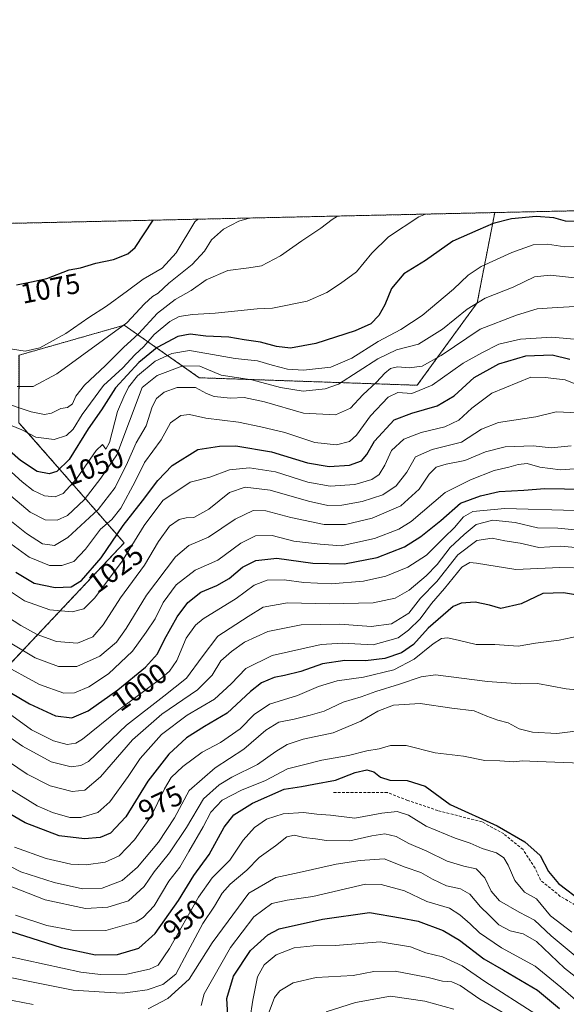
# Model space of a CAD drawing. Units: metres. Extents: x 651489 to 654945, y 4743980 to 4746369.
# Drawn here: x 651670 to 651863, y 4746021 to 4746369 of the extents above; entities that cross this region are included whole.
import ezdxf
from ezdxf.enums import TextEntityAlignment as Align

# ---------------------------------------------------------------- set-up
doc = ezdxf.new("R2010")
doc.units = ezdxf.units.M
doc.header["$MEASUREMENT"] = 0
doc.linetypes.add('TRAZOS', pattern=[0.75, 0.5, -0.25])
doc.linetypes.add('TRAZOSX2', pattern=[1.5, 1, -0.5])
for name, color, linetype, lineweight in [('Arbolado forestal', 92, 'TRAZOS', 0), ('Arbolado forestal CxS', 92, 'Continuous', 0), ('Comarca CxS', 133, 'Continuous', 0), ('Comunidad Autónoma CxS', 142, 'Continuous', 0), ('Curva de nivel maestra', 36, 'Continuous', 30), ('Curva de nivel normal', 36, 'Continuous', 0), ('Espacio natural protegido CxS', 2, 'Continuous', 0), ('Municipio CxS', 142, 'Continuous', 0), ('Provincia CxS', 1, 'Continuous', 0), ('Rótulo de curva de nivel directora', 19, 'Continuous', 0), ('Senda', 19, 'TRAZOSX2', 0)]:
    doc.layers.add(name, color=color, linetype=linetype, lineweight=lineweight)
doc.styles.add('Arial', font='txt', dxfattribs={"height": 0.2})

# ---------------------------------------------------------------- blocks, each defined once
blk = doc.blocks.new('*U154')
at = {"layer": 'Arbolado forestal CxS', "color": 92, "linetype": 'Continuous', "lineweight": 0}
blk.add_polyline3d([(651831.18, 4746268.9, 1039.67), (651809.99, 4746239.76, 1031.5), (651733.16, 4746242.41, 1037.38), (651706.67, 4746260.96, 1064.62), (651669.58, 4746250.36, 1069.32), (651669.57, 4746226.52, 1056.47), (651706.66, 4746184.13, 1021.93), (651664.27, 4746139.09, 1003.93), (651635.13, 4746133.79, 987.78), (651611.29, 4746168.23, 999.38), (651611.29, 4746200.03, 1021.32), (651582.15, 4746250.36, 1065.24), (651521.22, 4746250.36, 1058.66), (651494.72, 4746242.41, 1056.17), (651489.96, 4746239.7, 1057.91), (651488.79, 4746292.93, 1076.11), (651837.33, 4746300.7, 1051.83), (651831.18, 4746268.9, 1039.67)], close=True, dxfattribs=at)
blk = doc.blocks.new('*U159')
at = {"layer": 'Arbolado forestal CxS', "color": 92, "linetype": 'Continuous', "lineweight": 0}
blk.add_polyline3d([(651831.18, 4746268.9, 1039.67), (651809.99, 4746239.76, 1031.5), (651733.16, 4746242.41, 1037.38), (651706.67, 4746260.96, 1064.62), (651669.58, 4746250.36, 1069.32), (651669.57, 4746226.52, 1056.47), (651706.66, 4746184.13, 1021.93), (651664.27, 4746139.09, 1003.93), (651635.13, 4746133.79, 987.78), (651611.29, 4746168.23, 999.38), (651611.29, 4746200.03, 1021.32), (651582.15, 4746250.36, 1065.24), (651521.22, 4746250.36, 1058.66), (651494.72, 4746242.41, 1056.17), (651489.96, 4746239.7, 1057.91), (651488.79, 4746292.93, 1076.11), (651837.33, 4746300.7, 1051.83), (651831.18, 4746268.9, 1039.67)], close=True, dxfattribs=at)
blk = doc.blocks.new('*U165')
at = {"layer": 'Curva de nivel normal', "color": 36, "linetype": 'Continuous', "lineweight": 0}
blk.add_polyline3d([(651663.07, 4746234.06, 1060), (651673.92, 4746230.34, 1060), (651678.55, 4746229.39, 1060), (651680.98, 4746229.9, 1060), (651684.29, 4746231.52, 1060), (651686.62, 4746231.93, 1060), (651688.43, 4746233.19, 1060), (651689.67, 4746235.91, 1060), (651692.71, 4746239.84, 1060), (651700.11, 4746246.78, 1060), (651706.4, 4746253.08, 1060), (651711.73, 4746257.94, 1060), (651718.4, 4746265.15, 1060), (651724.62, 4746270.03, 1060), (651730.29, 4746273.22, 1060), (651735.61, 4746276.92, 1060), (651743.25, 4746280.22, 1060), (651750.62, 4746281.18, 1060), (651755.14, 4746281.88, 1060), (651761.82, 4746285.4, 1060), (651769.26, 4746290.76, 1060), (651776.01, 4746295.2, 1060), (651780.06, 4746298.31, 1060), (651781.92, 4746299.46, 1060)], dxfattribs=at)
blk = doc.blocks.new('*U172')
at = {"layer": 'Curva de nivel normal', "color": 36, "linetype": 'Continuous', "lineweight": 0}
blk.add_polyline3d([(651658.6, 4746066.03, 960), (651678.8, 4746058.17, 960), (651693.03, 4746055.16, 960), (651700.89, 4746055.55, 960), (651708.24, 4746057.76, 960), (651713.76, 4746062.82, 960), (651717.24, 4746068.04, 960), (651722.62, 4746074.71, 960), (651728.62, 4746083.71, 960), (651734.66, 4746093.84, 960), (651740.19, 4746098.74, 960), (651744.59, 4746101.5, 960), (651753.68, 4746105.9, 960), (651760.18, 4746110.56, 960), (651764.18, 4746113.03, 960), (651769.76, 4746114.88, 960), (651780.33, 4746117.13, 960), (651790.14, 4746121.22, 960), (651796.08, 4746124.78, 960), (651801.59, 4746126.92, 960), (651811.02, 4746127.45, 960), (651822.21, 4746125.8, 960), (651830.14, 4746124.89, 960), (651834.5, 4746122.98, 960), (651838.47, 4746121.57, 960), (651842.04, 4746120.62, 960), (651845.94, 4746118.47, 960), (651850.61, 4746117.37, 960), (651859.18, 4746116.81, 960), (651869.57, 4746118.17, 960)], dxfattribs=at)
blk = doc.blocks.new('*U177')
at = {"layer": 'Curva de nivel normal', "color": 36, "linetype": 'Continuous', "lineweight": 0}
blk.add_polyline3d([(651658.03, 4746198.68, 1035), (651672.18, 4746187.42, 1035), (651677.83, 4746183.85, 1035), (651682.08, 4746183.24, 1035), (651686.74, 4746186.03, 1035), (651697.53, 4746195.88, 1035), (651703.47, 4746203.71, 1035), (651707.81, 4746212.46, 1035), (651710.92, 4746219.41, 1035), (651714.44, 4746225.48, 1035), (651716.57, 4746232.11, 1035), (651718.02, 4746235.11, 1035), (651720.8, 4746237.29, 1035), (651725.29, 4746238.94, 1035), (651731.86, 4746238.94, 1035), (651735.71, 4746236.87, 1035), (651738.43, 4746235.84, 1035), (651744.1, 4746235.24, 1035), (651748.92, 4746235.42, 1035), (651756.13, 4746233.96, 1035), (651769.92, 4746229.88, 1035), (651781.24, 4746229.37, 1035), (651786.45, 4746231.64, 1035), (651790.83, 4746236.41, 1035), (651795.64, 4746240.85, 1035), (651798.54, 4746244.02, 1035), (651800.62, 4746245.65, 1035), (651803.06, 4746246.23, 1035), (651807.2, 4746245.87, 1035), (651811.77, 4746246.45, 1035), (651818.46, 4746250.25, 1035), (651832.22, 4746259.52, 1035), (651845.07, 4746264.48, 1035), (651852.36, 4746266.76, 1035), (651857.65, 4746267.13, 1035), (651865.59, 4746267.54, 1035)], dxfattribs=at)
blk = doc.blocks.new('*U181')
at = {"layer": 'Curva de nivel normal', "color": 36, "linetype": 'Continuous', "lineweight": 0}
blk.add_polyline3d([(651668.87, 4746239.29, 1065), (651674.51, 4746239.38, 1065), (651682.94, 4746243.82, 1065), (651707.55, 4746261.83, 1065), (651713.77, 4746268.5, 1065), (651716.62, 4746271.07, 1065), (651718.67, 4746272.21, 1065), (651722.36, 4746275.82, 1065), (651730.63, 4746282.37, 1065), (651735, 4746287.04, 1065), (651737.48, 4746291.04, 1065), (651741.66, 4746294.88, 1065), (651747.1, 4746297.64, 1065), (651750.7, 4746298.77, 1065)], dxfattribs=at)
blk = doc.blocks.new('*U184')
at = {"layer": 'Curva de nivel normal', "color": 36, "linetype": 'Continuous', "lineweight": 0}
blk.add_polyline3d([(651662.57, 4746071.89, 965), (651670.22, 4746068.06, 965), (651681.95, 4746064.25, 965), (651691.95, 4746062.03, 965), (651698.95, 4746062.27, 965), (651705.95, 4746064.94, 965), (651711.41, 4746069.66, 965), (651718.77, 4746078.54, 965), (651724.41, 4746087.09, 965), (651729.62, 4746096.76, 965), (651738.72, 4746104.73, 965), (651748.8, 4746111.37, 965), (651756.57, 4746118.07, 965), (651761.18, 4746120.92, 965), (651766.65, 4746121.9, 965), (651772.29, 4746123.35, 965), (651777.18, 4746124.76, 965), (651783.85, 4746127.91, 965), (651790.18, 4746129.84, 965), (651795.4, 4746131.64, 965), (651803.74, 4746134.28, 965), (651811.39, 4746136.91, 965), (651816.4, 4746137.52, 965), (651834.82, 4746135.23, 965), (651846.42, 4746134.41, 965), (651852.38, 4746134.46, 965), (651862.53, 4746132.62, 965), (651869.79, 4746131.88, 965)], dxfattribs=at)
blk = doc.blocks.new('*U189')
at = {"layer": 'Curva de nivel normal', "color": 36, "linetype": 'Continuous', "lineweight": 0}
blk.add_polyline3d([(651661.4, 4746187.56, 1030), (651673.18, 4746179.04, 1030), (651680.29, 4746176.13, 1030), (651684.68, 4746176.11, 1030), (651688.85, 4746177.52, 1030), (651693.01, 4746181.87, 1030), (651698.29, 4746188.95, 1030), (651702.29, 4746192.44, 1030), (651705.44, 4746196.37, 1030), (651710.56, 4746205.76, 1030), (651713.79, 4746212.51, 1030), (651719.69, 4746220.52, 1030), (651723.02, 4746226.54, 1030), (651726.62, 4746229.07, 1030), (651729.65, 4746229.4, 1030), (651735.4, 4746228.15, 1030), (651746.95, 4746226.71, 1030), (651754.88, 4746225.09, 1030), (651763.28, 4746223.13, 1030), (651773.86, 4746219.52, 1030), (651781.59, 4746218.77, 1030), (651786.07, 4746219.89, 1030), (651788.55, 4746222.19, 1030), (651793.55, 4746228.99, 1030), (651799.72, 4746235.59, 1030), (651803.18, 4746237.16, 1030), (651808.06, 4746236.88, 1030), (651815.23, 4746239.79, 1030), (651826.26, 4746247.58, 1030), (651832.81, 4746251.24, 1030), (651838.81, 4746254.22, 1030), (651846.38, 4746256.05, 1030), (651857.48, 4746256.68, 1030), (651871.96, 4746255.44, 1030)], dxfattribs=at)
blk = doc.blocks.new('*U190')
at = {"layer": 'Curva de nivel normal', "color": 36, "linetype": 'Continuous', "lineweight": 0}
blk.add_polyline3d([(651659.62, 4746120.1, 990), (651670.79, 4746112.45, 990), (651680.97, 4746106.88, 990), (651687.96, 4746105.11, 990), (651691.34, 4746105.62, 990), (651694.12, 4746107.04, 990), (651707.45, 4746119.85, 990), (651720.67, 4746130.01, 990), (651728.63, 4746136.4, 990), (651734.16, 4746143.95, 990), (651739.74, 4746151.24, 990), (651750.42, 4746158.11, 990), (651755.66, 4746161.39, 990), (651764.21, 4746162.93, 990), (651778.96, 4746162.64, 990), (651794.41, 4746162.98, 990), (651802.24, 4746164.63, 990), (651807.16, 4746167.5, 990), (651813.12, 4746172.46, 990), (651817, 4746176.52, 990), (651821.66, 4746182.49, 990), (651826.56, 4746187.04, 990), (651830.8, 4746190.63, 990), (651836.62, 4746192.16, 990), (651844.54, 4746191.27, 990), (651852.4, 4746189.44, 990), (651859.63, 4746189.35, 990), (651868.14, 4746188.56, 990)], dxfattribs=at)
blk = doc.blocks.new('*U191')
at = {"layer": 'Curva de nivel normal', "color": 36, "linetype": 'Continuous', "lineweight": 0}
blk.add_polyline3d([(651732.68, 4746298.36, 1070), (651731.62, 4746297.45, 1070), (651724.98, 4746286.55, 1070), (651720.04, 4746281.06, 1070), (651713.31, 4746277.22, 1070), (651707.81, 4746273.06, 1070), (651700.38, 4746267.66, 1070), (651694.14, 4746263.68, 1070), (651686.11, 4746258.08, 1070), (651676.91, 4746252.93, 1070), (651671.78, 4746251.85, 1070), (651665, 4746252.9, 1070)], dxfattribs=at)
blk = doc.blocks.new('*U197')
at = {"layer": 'Curva de nivel normal', "color": 36, "linetype": 'Continuous', "lineweight": 0}
blk.add_polyline3d([(651864.56, 4746046.81, 945), (651857.05, 4746052.57, 945), (651852.05, 4746058.47, 945), (651847.88, 4746060.88, 945), (651844.39, 4746065.04, 945), (651842.11, 4746070.38, 945), (651840.55, 4746073.04, 945), (651837.96, 4746074.74, 945), (651832.95, 4746076.3, 945), (651828.66, 4746078.19, 945), (651823.33, 4746079.98, 945), (651813.16, 4746084.16, 945), (651806.91, 4746088, 945), (651802.96, 4746089.33, 945), (651797.54, 4746088.75, 945), (651787.98, 4746087.01, 945), (651779.46, 4746088.02, 945), (651774.62, 4746088.35, 945), (651769.89, 4746089.02, 945), (651762.7, 4746088.46, 945), (651756.89, 4746086.59, 945), (651752.62, 4746083.68, 945), (651748.62, 4746079.18, 945), (651743.95, 4746072.18, 945), (651737.69, 4746065.92, 945), (651732.89, 4746059.05, 945), (651722.64, 4746041.02, 945), (651718.61, 4746035.1, 945), (651715.62, 4746033.66, 945), (651707.62, 4746031.98, 945), (651698.28, 4746031.76, 945), (651691.34, 4746032.58, 945), (651665.55, 4746038.32, 945)], dxfattribs=at)
blk = doc.blocks.new('*U203')
at = {"layer": 'Curva de nivel normal', "color": 36, "linetype": 'Continuous', "lineweight": 0}
blk.add_polyline3d([(651663.59, 4746203.29, 1040), (651673.51, 4746195, 1040), (651678.82, 4746192.26, 1040), (651683.07, 4746192.1, 1040), (651686.67, 4746193.85, 1040), (651692.58, 4746199.37, 1040), (651698.42, 4746207.01, 1040), (651704.06, 4746215.25, 1040), (651713.04, 4746239.02, 1040), (651718.29, 4746243.21, 1040), (651727.4, 4746246.59, 1040), (651733.32, 4746246.46, 1040), (651740.9, 4746243.32, 1040), (651751.67, 4746241.67, 1040), (651761.82, 4746238.94, 1040), (651769.8, 4746237.69, 1040), (651777.57, 4746238.5, 1040), (651782.29, 4746240.17, 1040), (651796.07, 4746249.09, 1040), (651802.68, 4746252.25, 1040), (651810.48, 4746254.24, 1040), (651818.95, 4746259.53, 1040), (651827.62, 4746266.67, 1040), (651833.95, 4746270.54, 1040), (651843.89, 4746274.42, 1040), (651851.35, 4746277.99, 1040), (651856.88, 4746278.6, 1040), (651880.61, 4746276.06, 1040)], dxfattribs=at)
blk = doc.blocks.new('*U204')
at = {"layer": 'Curva de nivel normal', "color": 36, "linetype": 'Continuous', "lineweight": 0}
blk.add_polyline3d([(651660.73, 4746161.15, 1015), (651670.23, 4746154.98, 1015), (651676, 4746151.75, 1015), (651682.76, 4746149.35, 1015), (651690.2, 4746148.71, 1015), (651695.59, 4746151.03, 1015), (651699.2, 4746155.21, 1015), (651705.34, 4746164.7, 1015), (651713.86, 4746176.25, 1015), (651718.79, 4746184.63, 1015), (651722.59, 4746190.02, 1015), (651726.04, 4746192.4, 1015), (651728.56, 4746192.95, 1015), (651731.17, 4746193.12, 1015), (651736.49, 4746195.98, 1015), (651743.84, 4746201.88, 1015), (651749.29, 4746203.78, 1015), (651758.13, 4746202.69, 1015), (651771.66, 4746198.85, 1015), (651778.5, 4746197.36, 1015), (651783.42, 4746197.45, 1015), (651790.63, 4746198.73, 1015), (651797.85, 4746201.11, 1015), (651802.6, 4746204.29, 1015), (651806.33, 4746209.06, 1015), (651809.37, 4746214.51, 1015), (651815.24, 4746217.07, 1015), (651825.63, 4746219.63, 1015), (651832.68, 4746224.27, 1015), (651838.67, 4746226.63, 1015), (651851.89, 4746228.64, 1015), (651858.97, 4746230.39, 1015), (651866.65, 4746230.04, 1015)], dxfattribs=at)
blk = doc.blocks.new('*U206')
at = {"layer": 'Curva de nivel normal', "color": 36, "linetype": 'Continuous', "lineweight": 0}
blk.add_polyline3d([(651871.95, 4746016.64, 930), (651867.62, 4746021.38, 930), (651860.62, 4746027.38, 930), (651851.62, 4746034.81, 930), (651839.7, 4746041.24, 930), (651832.02, 4746046.51, 930), (651828.73, 4746049.74, 930), (651825.08, 4746052.82, 930), (651821.43, 4746055.22, 930), (651813.36, 4746057.62, 930), (651805.55, 4746061.34, 930), (651797.26, 4746063.59, 930), (651791.71, 4746063.64, 930), (651773.24, 4746059.38, 930), (651764.14, 4746058.07, 930), (651758.78, 4746056.89, 930), (651752.43, 4746052.22, 930), (651744.18, 4746041.4, 930), (651734.87, 4746024.97, 930), (651733.85, 4746020.85, 930)], dxfattribs=at)
blk = doc.blocks.new('*U208')
at = {"layer": 'Curva de nivel normal', "color": 36, "linetype": 'Continuous', "lineweight": 0}
blk.add_polyline3d([(651658.85, 4746111.66, 985), (651672.48, 4746102.49, 985), (651680.56, 4746098.38, 985), (651688.35, 4746096.35, 985), (651692.75, 4746096.84, 985), (651698.29, 4746101.55, 985), (651709.61, 4746114.64, 985), (651719.93, 4746123.68, 985), (651732.47, 4746132.32, 985), (651737.72, 4746137.44, 985), (651740.77, 4746142.47, 985), (651744.55, 4746145.75, 985), (651749.06, 4746149.15, 985), (651757.27, 4746152.85, 985), (651769.08, 4746155.23, 985), (651782.73, 4746155.46, 985), (651793.75, 4746154.66, 985), (651800.88, 4746155.58, 985), (651807.04, 4746159.34, 985), (651811.14, 4746164.59, 985), (651816.95, 4746170.48, 985), (651824.38, 4746179.86, 985), (651831.08, 4746185.02, 985), (651836.4, 4746185.81, 985), (651840.86, 4746184.91, 985), (651846.25, 4746184.07, 985), (651852.86, 4746182.53, 985), (651860.62, 4746182.97, 985), (651868.43, 4746182.24, 985)], dxfattribs=at)
blk = doc.blocks.new('*U209')
at = {"layer": 'Curva de nivel normal', "color": 36, "linetype": 'Continuous', "lineweight": 0}
blk.add_polyline3d([(651662.45, 4746227.3, 1055), (651670.62, 4746224, 1055), (651675.55, 4746221.5, 1055), (651681.98, 4746220.65, 1055), (651686.29, 4746222.05, 1055), (651688.62, 4746224.31, 1055), (651691.8, 4746229.48, 1055), (651699.35, 4746239.67, 1055), (651706.14, 4746245.93, 1055), (651710.45, 4746250.46, 1055), (651713.61, 4746253.43, 1055), (651717.27, 4746257.65, 1055), (651722.71, 4746262.28, 1055), (651726.1, 4746264.03, 1055), (651730.73, 4746264.78, 1055), (651738.72, 4746265.16, 1055), (651753.56, 4746266.71, 1055), (651758.95, 4746266.97, 1055), (651771.19, 4746269.43, 1055), (651778.1, 4746272.45, 1055), (651782.95, 4746275.63, 1055), (651788.55, 4746279.74, 1055), (651794.02, 4746286.43, 1055), (651799.89, 4746292.1, 1055), (651810.56, 4746299.18, 1055), (651812.91, 4746300.15, 1055)], dxfattribs=at)
blk = doc.blocks.new('*U210')
at = {"layer": 'Curva de nivel normal', "color": 36, "linetype": 'Continuous', "lineweight": 0}
blk.add_polyline3d([(651667.06, 4746096.82, 980), (651675.99, 4746091.38, 980), (651681.38, 4746089.01, 980), (651687.51, 4746087.24, 980), (651691.42, 4746087.24, 980), (651697.32, 4746089.02, 980), (651701.64, 4746092.71, 980), (651708.08, 4746101.71, 980), (651712.34, 4746108.04, 980), (651719.78, 4746116.46, 980), (651728.93, 4746123.39, 980), (651738.47, 4746129.02, 980), (651744.42, 4746134.44, 980), (651749.6, 4746139.85, 980), (651758.83, 4746144.4, 980), (651776.18, 4746148.26, 980), (651783.6, 4746148.69, 980), (651794.5, 4746148.21, 980), (651803.29, 4746150.58, 980), (651806.88, 4746153.33, 980), (651811.04, 4746157.37, 980), (651815.01, 4746162.71, 980), (651819.68, 4746168.06, 980), (651825.7, 4746175.56, 980), (651828.61, 4746177.23, 980), (651830.95, 4746176.94, 980), (651844.8, 4746174.78, 980), (651860.3, 4746175.5, 980), (651870.03, 4746175.24, 980)], dxfattribs=at)
blk = doc.blocks.new('*U211')
at = {"layer": 'Curva de nivel normal', "color": 36, "linetype": 'Continuous', "lineweight": 0}
blk.add_polyline3d([(651666.88, 4746209.05, 1045), (651670.68, 4746205.64, 1045), (651674.62, 4746202.63, 1045), (651678.62, 4746200.72, 1045), (651682.31, 4746200.33, 1045), (651685.1, 4746201.56, 1045), (651689.81, 4746206.71, 1045), (651696.74, 4746216.77, 1045), (651699.06, 4746218.9, 1045), (651700.18, 4746217.21, 1045), (651701.45, 4746219.58, 1045), (651704.34, 4746230.52, 1045), (651706.51, 4746235.67, 1045), (651708.19, 4746239.06, 1045), (651711.39, 4746243.08, 1045), (651717.57, 4746248.3, 1045), (651723.46, 4746250.96, 1045), (651729.72, 4746252.05, 1045), (651735.84, 4746250.91, 1045), (651745.77, 4746249.18, 1045), (651753.64, 4746248.34, 1045), (651758.88, 4746246.82, 1045), (651764.29, 4746245.48, 1045), (651769.95, 4746245.14, 1045), (651779.54, 4746246.16, 1045), (651786.97, 4746249.31, 1045), (651796.21, 4746255.16, 1045), (651804.24, 4746259.38, 1045), (651811.78, 4746264.41, 1045), (651822.82, 4746273.65, 1045), (651827.92, 4746278.66, 1045), (651832.53, 4746281.62, 1045), (651843.4, 4746286.65, 1045), (651850.86, 4746289.33, 1045), (651855.95, 4746289.56, 1045), (651862.09, 4746288.58, 1045), (651866.58, 4746288.78, 1045)], dxfattribs=at)
blk = doc.blocks.new('*U212')
at = {"layer": 'Curva de nivel normal', "color": 36, "linetype": 'Continuous', "lineweight": 0}
blk.add_polyline3d([(651667.01, 4746123.19, 995), (651674, 4746118.19, 995), (651681.78, 4746114.26, 995), (651686.58, 4746112.93, 995), (651689.62, 4746113.41, 995), (651692.02, 4746114.85, 995), (651704.78, 4746125.2, 995), (651719.92, 4746136.56, 995), (651722.66, 4746138.87, 995), (651725.26, 4746142.57, 995), (651728.58, 4746150.46, 995), (651731.77, 4746155.12, 995), (651734.46, 4746157.37, 995), (651746.11, 4746164.51, 995), (651752.52, 4746169.27, 995), (651757.12, 4746171.01, 995), (651763.04, 4746171.12, 995), (651770.03, 4746170.12, 995), (651779.65, 4746169.73, 995), (651791.08, 4746170.68, 995), (651798.96, 4746172.43, 995), (651806.67, 4746175.53, 995), (651813.24, 4746179.78, 995), (651819.51, 4746186.04, 995), (651823.12, 4746189.52, 995), (651826.34, 4746193.3, 995), (651829.6, 4746195.2, 995), (651840.87, 4746196.32, 995), (651865.76, 4746195.58, 995)], dxfattribs=at)
blk = doc.blocks.new('*U214')
at = {"layer": 'Curva de nivel normal', "color": 36, "linetype": 'Continuous', "lineweight": 0}
for points in [[(651874.32, 4746024.45, 935), (651861.97, 4746034.06, 935), (651852.01, 4746043.43, 935), (651847.42, 4746046.17, 935), (651842.82, 4746047.23, 935), (651838.76, 4746049.4, 935), (651835.43, 4746052.71, 935), (651832.34, 4746055.71, 935), (651828.5, 4746060.22, 935), (651825.21, 4746062.03, 935), (651820.38, 4746063.13, 935), (651815.38, 4746065.47, 935), (651811.28, 4746067.78, 935), (651805.81, 4746069.66, 935), (651798.32, 4746072.62, 935), (651789.83, 4746072.03, 935), (651781.38, 4746070.8, 935), (651768.36, 4746067.83, 935), (651760.14, 4746066.05, 935), (651750.62, 4746060.53, 935), (651737.69, 4746043, 935), (651729.56, 4746030.17, 935), (651722.11, 4746023.33, 935), (651715.08, 4746019.74, 935)], [(651674.53, 4746021.27, 935), (651663.62, 4746023.31, 935)]]:
    blk.add_polyline3d(points, dxfattribs=at)
blk = doc.blocks.new('*U215')
at = {"layer": 'Curva de nivel normal', "color": 36, "linetype": 'Continuous', "lineweight": 0}
blk.add_polyline3d([(651777.95, 4746018.6, 910), (651788.22, 4746021.99, 910), (651800.62, 4746024.16, 910), (651812.66, 4746022.42, 910), (651822.96, 4746019.62, 910)], dxfattribs=at)
blk = doc.blocks.new('*U220')
at = {"layer": 'Curva de nivel normal', "color": 36, "linetype": 'Continuous', "lineweight": 0}
blk.add_polyline3d([(651867.94, 4746106.36, 955), (651852.35, 4746106.94, 955), (651847.13, 4746107.16, 955), (651844.06, 4746106.9, 955), (651839.13, 4746107.16, 955), (651833.89, 4746107.31, 955), (651826.31, 4746108.82, 955), (651816.34, 4746110.1, 955), (651806.1, 4746112.61, 955), (651800.56, 4746112.66, 955), (651796.6, 4746111.42, 955), (651792.29, 4746110.79, 955), (651785.72, 4746109.06, 955), (651776.35, 4746107.51, 955), (651770.38, 4746105.93, 955), (651764.29, 4746104.45, 955), (651756.47, 4746100.22, 955), (651748.01, 4746096.91, 955), (651741.17, 4746093.38, 955), (651737.23, 4746089.12, 955), (651734.5, 4746083.9, 955), (651729.41, 4746075.21, 955), (651726.29, 4746069.71, 955), (651722.38, 4746064.7, 955), (651717.2, 4746056.06, 955), (651713.33, 4746051.94, 955), (651710.86, 4746050.44, 955), (651700.21, 4746047.31, 955), (651688.17, 4746047.44, 955), (651679.34, 4746049.16, 955), (651668.31, 4746052.74, 955)], dxfattribs=at)
blk = doc.blocks.new('*U221')
at = {"layer": 'Curva de nivel normal', "color": 36, "linetype": 'Continuous', "lineweight": 0}
blk.add_polyline3d([(651755.37, 4746012.04, 915), (651759.64, 4746023.75, 915), (651761.58, 4746026.05, 915), (651766.29, 4746028.87, 915), (651774.4, 4746030.75, 915), (651787.42, 4746031.41, 915), (651794.74, 4746032.93, 915), (651802.19, 4746033, 915), (651813.91, 4746030.79, 915), (651818.86, 4746029.5, 915), (651822.23, 4746029.28, 915), (651825.11, 4746027.93, 915), (651832.09, 4746023.08, 915), (651844.17, 4746016.02, 915)], dxfattribs=at)
blk = doc.blocks.new('*U222')
at = {"layer": 'Curva de nivel normal', "color": 36, "linetype": 'Continuous', "lineweight": 0}
blk.add_polyline3d([(651866.76, 4746151.26, 970), (651860.1, 4746149.82, 970), (651851.75, 4746148.79, 970), (651845.65, 4746147.67, 970), (651837.38, 4746148.3, 970), (651830.84, 4746148.22, 970), (651824.42, 4746149.84, 970), (651820.68, 4746150.68, 970), (651818.59, 4746150.44, 970), (651815.62, 4746148.52, 970), (651808.98, 4746143.05, 970), (651801.74, 4746139.28, 970), (651791.08, 4746136.74, 970), (651781.76, 4746135.41, 970), (651775.14, 4746133.42, 970), (651767.73, 4746130.29, 970), (651757.95, 4746127.16, 970), (651752.54, 4746123.6, 970), (651747.6, 4746118.55, 970), (651740.67, 4746113.63, 970), (651734.14, 4746110.33, 970), (651727.31, 4746105.21, 970), (651723.29, 4746101.33, 970), (651720.9, 4746097.37, 970), (651716.22, 4746087.71, 970), (651710.34, 4746079.37, 970), (651704.9, 4746073.74, 970), (651699.96, 4746071.42, 970), (651693.29, 4746070.56, 970), (651687.84, 4746070.76, 970), (651679.13, 4746072.78, 970), (651667.99, 4746076.75, 970)], dxfattribs=at)
blk = doc.blocks.new('*U226')
at = {"layer": 'Curva de nivel normal', "color": 36, "linetype": 'Continuous', "lineweight": 0}
blk.add_polyline3d([(651661.66, 4746151.64, 1010), (651675.32, 4746143.56, 1010), (651683.5, 4746140.5, 1010), (651689.92, 4746140.5, 1010), (651698.06, 4746144.17, 1010), (651703.95, 4746149.04, 1010), (651707.42, 4746153.87, 1010), (651714.5, 4746165.68, 1010), (651724.76, 4746179.19, 1010), (651729.49, 4746183.26, 1010), (651736.44, 4746186.13, 1010), (651745.82, 4746192.46, 1010), (651752.11, 4746195.6, 1010), (651756.58, 4746195.5, 1010), (651765.48, 4746193.09, 1010), (651777.17, 4746190.68, 1010), (651784.67, 4746190.61, 1010), (651794.13, 4746192.81, 1010), (651804.24, 4746197.26, 1010), (651810.72, 4746203.04, 1010), (651814.16, 4746208.37, 1010), (651816.7, 4746210.86, 1010), (651820.24, 4746211.94, 1010), (651826.78, 4746213.26, 1010), (651834.14, 4746216.26, 1010), (651840.99, 4746218.02, 1010), (651850.91, 4746218.33, 1010), (651857.26, 4746217.68, 1010), (651864.3, 4746218.43, 1010)], dxfattribs=at)
blk = doc.blocks.new('*U229')
at = {"layer": 'Curva de nivel normal', "color": 36, "linetype": 'Continuous', "lineweight": 0}
blk.add_polyline3d([(651664.8, 4746168.2, 1020), (651671.49, 4746163.74, 1020), (651680.44, 4746160.54, 1020), (651688.31, 4746159.84, 1020), (651692.38, 4746160.82, 1020), (651696.29, 4746164.71, 1020), (651705.98, 4746177.74, 1020), (651713.67, 4746190.27, 1020), (651720.33, 4746199.04, 1020), (651729.92, 4746205.58, 1020), (651736.86, 4746207.34, 1020), (651743.85, 4746209.89, 1020), (651750.82, 4746210.57, 1020), (651760.08, 4746209.16, 1020), (651771.41, 4746205.61, 1020), (651779.29, 4746204.1, 1020), (651787.95, 4746204.71, 1020), (651793.95, 4746206.46, 1020), (651796.61, 4746208.28, 1020), (651798.57, 4746211.54, 1020), (651800.98, 4746216.71, 1020), (651805.31, 4746220.71, 1020), (651811.42, 4746223.06, 1020), (651819.77, 4746225.06, 1020), (651824.66, 4746227.46, 1020), (651829.29, 4746231.64, 1020), (651836.35, 4746236.97, 1020), (651850.02, 4746242.6, 1020), (651855.18, 4746242.55, 1020), (651862.19, 4746241.65, 1020), (651870.31, 4746238.36, 1020)], dxfattribs=at)
blk = doc.blocks.new('*U230')
at = {"layer": 'Curva de nivel normal', "color": 36, "linetype": 'Continuous', "lineweight": 0}
blk.add_polyline3d([(651750.97, 4746015.9, 920), (651752.05, 4746022.8, 920), (651753.71, 4746030.96, 920), (651756, 4746035.22, 920), (651760.24, 4746038.8, 920), (651766.66, 4746041.25, 920), (651773.34, 4746041.94, 920), (651781.13, 4746042.09, 920), (651796.95, 4746043.33, 920), (651807.65, 4746041.57, 920), (651813.09, 4746039.5, 920), (651818.95, 4746038.07, 920), (651825.83, 4746034.84, 920), (651833.9, 4746029.37, 920), (651851.8, 4746017.78, 920)], dxfattribs=at)
blk = doc.blocks.new('*U231')
at = {"layer": 'Curva de nivel normal', "color": 36, "linetype": 'Continuous', "lineweight": 0}
blk.add_polyline3d([(651665.29, 4746030.97, 940), (651675.73, 4746028.82, 940), (651688.68, 4746026.23, 940), (651699.68, 4746025.63, 940), (651705.97, 4746025.19, 940), (651709.77, 4746025.69, 940), (651714.75, 4746026.36, 940), (651720.35, 4746028.31, 940), (651724.84, 4746031.9, 940), (651728.94, 4746039.71, 940), (651734.43, 4746049.86, 940), (651738.46, 4746055.97, 940), (651741.22, 4746060.52, 940), (651744.08, 4746063.69, 940), (651749.87, 4746068.64, 940), (651754.3, 4746073.06, 940), (651760.06, 4746077.17, 940), (651764.03, 4746080.43, 940), (651766.73, 4746080.96, 940), (651769.99, 4746080.22, 940), (651774.13, 4746079.74, 940), (651777.97, 4746079.08, 940), (651786.29, 4746078.94, 940), (651793.95, 4746080.7, 940), (651798.62, 4746081.42, 940), (651802.62, 4746080.49, 940), (651807.06, 4746078.03, 940), (651813.43, 4746075.32, 940), (651820.56, 4746071.78, 940), (651826.41, 4746070.03, 940), (651830.83, 4746069.05, 940), (651833.86, 4746065.94, 940), (651836.09, 4746061.18, 940), (651839.05, 4746057.82, 940), (651845.94, 4746053.77, 940), (651851.41, 4746050.95, 940), (651857.26, 4746045.42, 940), (651865.71, 4746038.42, 940)], dxfattribs=at)
blk = doc.blocks.new('*U232')
at = {"layer": 'Curva de nivel normal', "color": 36, "linetype": 'Continuous', "lineweight": 0}
blk.add_polyline3d([(651662.99, 4746141.74, 1005), (651676.78, 4746134.2, 1005), (651685.43, 4746131.14, 1005), (651689.15, 4746131.19, 1005), (651694.23, 4746133.34, 1005), (651701.19, 4746137.92, 1005), (651709.61, 4746145.87, 1005), (651714.43, 4746152.58, 1005), (651717.55, 4746157.37, 1005), (651720.36, 4746163.12, 1005), (651724.99, 4746169.35, 1005), (651731.67, 4746174.45, 1005), (651739.68, 4746178.05, 1005), (651747.77, 4746184.04, 1005), (651752.95, 4746186.63, 1005), (651758.84, 4746186.74, 1005), (651766.51, 4746184.76, 1005), (651775.74, 4746183.65, 1005), (651783.24, 4746183.12, 1005), (651794.88, 4746185.63, 1005), (651803.51, 4746189.03, 1005), (651807.81, 4746191.68, 1005), (651819.82, 4746201.88, 1005), (651828.84, 4746206.38, 1005), (651837.17, 4746209.69, 1005), (651842.33, 4746210.81, 1005), (651845.58, 4746211.83, 1005), (651848.75, 4746212.1, 1005), (651853.24, 4746210.89, 1005), (651860.54, 4746209.96, 1005), (651868.72, 4746210.48, 1005)], dxfattribs=at)
blk = doc.blocks.new('*U234')
at = {"layer": 'Curva de nivel maestra', "color": 36, "linetype": 'Continuous', "lineweight": 30}
blk.add_polyline3d([(651658.85, 4746049.41, 950), (651684.43, 4746041.33, 950), (651696.54, 4746038.76, 950), (651704.29, 4746038.92, 950), (651711.87, 4746041.05, 950), (651717.64, 4746046.28, 950), (651725.76, 4746057.94, 950), (651731.17, 4746066.73, 950), (651736.67, 4746074.2, 950), (651741.95, 4746083.77, 950), (651745.29, 4746088.16, 950), (651751.95, 4746092.24, 950), (651763.11, 4746097.18, 950), (651769.25, 4746098.2, 950), (651773.58, 4746098.94, 950), (651781.19, 4746100.36, 950), (651788.1, 4746103.12, 950), (651792.29, 4746104.03, 950), (651794.67, 4746103.34, 950), (651797, 4746101.51, 950), (651800.37, 4746100.36, 950), (651806.46, 4746100.22, 950), (651812.75, 4746098.32, 950), (651821.65, 4746091.8, 950), (651838.22, 4746084.31, 950), (651847.9, 4746078.61, 950), (651853.36, 4746073.78, 950), (651856.34, 4746068.2, 950), (651859.77, 4746063.96, 950), (651868.22, 4746057.58, 950)], dxfattribs=at)
blk = doc.blocks.new('*U241')
at = {"layer": 'Curva de nivel maestra', "color": 36, "linetype": 'Continuous', "lineweight": 30}
blk.add_polyline3d([(651872.86, 4746164.66, 975), (651861.62, 4746166.46, 975), (651854.29, 4746166.24, 975), (651846.62, 4746162.61, 975), (651839.5, 4746160.98, 975), (651835.53, 4746162.17, 975), (651830.44, 4746163.2, 975), (651825.51, 4746162.88, 975), (651822.63, 4746161.72, 975), (651813.89, 4746154.08, 975), (651808.72, 4746148.22, 975), (651804.48, 4746145.34, 975), (651798.54, 4746143.3, 975), (651791.72, 4746142.47, 975), (651784.43, 4746142.66, 975), (651776.61, 4746141.49, 975), (651768.96, 4746138.78, 975), (651763.18, 4746137.28, 975), (651759.5, 4746136.63, 975), (651755.14, 4746134.73, 975), (651751.18, 4746131.63, 975), (651742.99, 4746124.08, 975), (651734.97, 4746119.32, 975), (651728.62, 4746115.34, 975), (651722.4, 4746109.6, 975), (651715.06, 4746100.01, 975), (651707.21, 4746087.44, 975), (651701.87, 4746081.65, 975), (651698.19, 4746080.17, 975), (651692.65, 4746079.72, 975), (651683.78, 4746080.76, 975), (651671.8, 4746085.36, 975), (651662.12, 4746090.88, 975)], dxfattribs=at)
blk = doc.blocks.new('*U243')
at = {"layer": 'Curva de nivel maestra', "color": 36, "linetype": 'Continuous', "lineweight": 30}
blk.add_polyline3d([(651652.94, 4746139.36, 1000), (651673.27, 4746127.36, 1000), (651682.49, 4746123.06, 1000), (651688.25, 4746122.36, 1000), (651693.95, 4746124.87, 1000), (651704.43, 4746132.27, 1000), (651714.21, 4746140.23, 1000), (651718.36, 4746145.02, 1000), (651720.83, 4746150.04, 1000), (651725.35, 4746158.04, 1000), (651729.12, 4746163.04, 1000), (651733.64, 4746166.71, 1000), (651739.3, 4746169.04, 1000), (651743.71, 4746171.56, 1000), (651748.43, 4746175.62, 1000), (651753.04, 4746177.91, 1000), (651760.54, 4746178.77, 1000), (651773.16, 4746176.92, 1000), (651784.35, 4746176.77, 1000), (651795.83, 4746178.92, 1000), (651805.53, 4746182.76, 1000), (651811.29, 4746186.39, 1000), (651818.36, 4746192.04, 1000), (651825.23, 4746198.11, 1000), (651832.3, 4746200.74, 1000), (651838.96, 4746202.32, 1000), (651847.64, 4746202.72, 1000), (651855, 4746203.36, 1000), (651861.95, 4746203.17, 1000), (651873.87, 4746202.88, 1000)], dxfattribs=at)
blk = doc.blocks.new('*U245')
at = {"layer": 'Curva de nivel maestra', "color": 36, "linetype": 'Continuous', "lineweight": 30}
blk.add_polyline3d([(651865.62, 4746297.58, 1050), (651862.27, 4746297.7, 1050), (651858.23, 4746298.81, 1050), (651851.94, 4746299.33, 1050), (651843.27, 4746298.49, 1050), (651836.82, 4746296.83, 1050), (651831.37, 4746294.52, 1050), (651822.56, 4746290.57, 1050), (651812.95, 4746283.8, 1050), (651805.29, 4746279.05, 1050), (651800.95, 4746273.86, 1050), (651798.62, 4746268.2, 1050), (651796.45, 4746264.43, 1050), (651793.61, 4746261.39, 1050), (651788.12, 4746258.92, 1050), (651774.29, 4746254.45, 1050), (651765.3, 4746252.86, 1050), (651760.36, 4746253.38, 1050), (651754.71, 4746254.91, 1050), (651748.97, 4746255.83, 1050), (651743.62, 4746256.68, 1050), (651735.45, 4746257.06, 1050), (651729.95, 4746257.79, 1050), (651725.62, 4746256.97, 1050), (651718.3, 4746253.1, 1050), (651711.79, 4746247.74, 1050), (651703.62, 4746238.85, 1050), (651698.62, 4746231.1, 1050), (651693.95, 4746224.37, 1050), (651687.29, 4746213.59, 1050), (651682.95, 4746209.28, 1050), (651680.22, 4746208.54, 1050), (651675.98, 4746209.29, 1050), (651670.12, 4746213.21, 1050), (651663.34, 4746219.16, 1050)], dxfattribs=at)
blk = doc.blocks.new('*U249')
at = {"layer": 'Curva de nivel maestra', "color": 36, "linetype": 'Continuous', "lineweight": 30}
blk.add_polyline3d([(651668.71, 4746275.19, 1075), (651673.94, 4746276.22, 1075), (651679.34, 4746277.47, 1075), (651687.24, 4746280.44, 1075), (651691.29, 4746281.16, 1075), (651696.62, 4746282.87, 1075), (651702.95, 4746284.11, 1075), (651707.94, 4746286.14, 1075), (651710.54, 4746288.41, 1075), (651716.92, 4746298.01, 1075)], dxfattribs=at)

msp = doc.modelspace()

# ---------------------------------------------------------------- linework, layer by layer
at = {"layer": 'Arbolado forestal', "color": 92, "linetype": 'TRAZOS', "lineweight": 0}
for points in [[(651489.96, 4746239.7, 1057.91), (651488.79, 4746292.93, 1076.11), (651837.33, 4746300.7, 1051.83)], [(651489.96, 4746239.7, 1057.91), (651494.72, 4746242.42, 1056.17), (651521.22, 4746250.36, 1058.66), (651582.15, 4746250.36, 1065.24), (651611.29, 4746200.03, 1021.32), (651611.29, 4746168.23, 999.38), (651635.13, 4746133.79, 987.78), (651664.27, 4746139.09, 1003.93), (651706.66, 4746184.13, 1021.93), (651669.57, 4746226.52, 1056.47), (651669.57, 4746250.36, 1069.32), (651706.66, 4746260.96, 1064.62), (651733.16, 4746242.41, 1037.38), (651809.99, 4746239.76, 1031.5), (651831.18, 4746268.9, 1039.67), (651837.33, 4746300.7, 1051.83)], [(651489.96, 4746239.7, 1057.91), (651494.72, 4746242.42, 1056.17), (651521.22, 4746250.36, 1058.66), (651582.15, 4746250.36, 1065.24), (651611.29, 4746200.03, 1021.32), (651611.29, 4746168.23, 999.38), (651635.13, 4746133.79, 987.78), (651664.27, 4746139.09, 1003.93), (651706.66, 4746184.13, 1021.93), (651669.57, 4746226.52, 1056.47), (651669.57, 4746250.36, 1069.32), (651706.66, 4746260.96, 1064.62), (651733.16, 4746242.41, 1037.38), (651809.99, 4746239.76, 1031.5), (651831.18, 4746268.9, 1039.67), (651837.33, 4746300.7, 1051.83)], [(651837.33, 4746300.7, 1051.83), (651865.01, 4746301.31, 1051.89)]]:
    msp.add_polyline3d(points, dxfattribs=at)
at = {"layer": 'Arbolado forestal CxS', "color": 92, "linetype": 'Continuous', "lineweight": 0}
msp.add_polyline3d([(651504.7, 4745571.44, 840.41), (651489.96, 4746239.7, 1057.91), (651494.72, 4746242.41, 1056.17), (651521.22, 4746250.36, 1058.66), (651582.15, 4746250.36, 1065.24), (651611.29, 4746200.03, 1021.32), (651611.29, 4746168.23, 999.38), (651635.13, 4746133.79, 987.78), (651664.27, 4746139.09, 1003.93), (651706.66, 4746184.13, 1021.93), (651669.57, 4746226.52, 1056.47), (651669.58, 4746250.36, 1069.32), (651706.66, 4746260.96, 1064.62), (651733.16, 4746242.41, 1037.38), (651809.99, 4746239.76, 1031.5), (651831.18, 4746268.9, 1039.67), (651837.33, 4746300.7, 1051.83), (651865.01, 4746301.31, 1051.89), (651919.58, 4746293.15, 1049.72), (651946.99, 4746289.79, 1043.91), (651960.14, 4746302.09, 1048.35), (651960.12, 4746303.43, 1048.75), (652029.47, 4746304.98, 1039.76)], dxfattribs=at)
msp.add_polyline3d([(651504.7, 4745571.44, 840.41), (651489.96, 4746239.7, 1057.91), (651494.72, 4746242.41, 1056.17), (651521.22, 4746250.36, 1058.66), (651582.15, 4746250.36, 1065.24), (651611.29, 4746200.03, 1021.32), (651611.29, 4746168.23, 999.38), (651635.13, 4746133.79, 987.78), (651664.27, 4746139.09, 1003.93), (651706.66, 4746184.13, 1021.93), (651669.57, 4746226.52, 1056.47), (651669.58, 4746250.36, 1069.32), (651706.66, 4746260.96, 1064.62), (651733.16, 4746242.41, 1037.38), (651809.99, 4746239.76, 1031.5), (651831.18, 4746268.9, 1039.67), (651837.33, 4746300.7, 1051.83), (651865.01, 4746301.31, 1051.89), (651919.58, 4746293.15, 1049.72), (651946.99, 4746289.79, 1043.91), (651960.14, 4746302.09, 1048.35), (651960.12, 4746303.43, 1048.75), (652029.47, 4746304.98, 1039.76)], dxfattribs=at)
at = {"layer": 'Comarca CxS', "color": 133, "linetype": 'Continuous', "lineweight": 0}
msp.add_polyline3d([(654945.12, 4744055.49, 733.61), (651539.8, 4743979.61, 1099.27), (651488.79, 4746292.93, 1076.11), (654892.97, 4746368.77, 789.36), (654945.12, 4744055.49, 733.61)], close=True, dxfattribs=at)
msp.add_polyline3d([(654945.12, 4744055.49, 733.61), (651539.8, 4743979.61, 1099.27), (651488.79, 4746292.93, 1076.11), (654892.97, 4746368.77, 789.36), (654945.12, 4744055.49, 733.61)], close=True, dxfattribs=at)
at = {"layer": 'Comunidad Autónoma CxS', "color": 142, "linetype": 'Continuous', "lineweight": 0}
msp.add_polyline3d([(654945.12, 4744055.49, 733.61), (651539.8, 4743979.61, 1099.27), (651488.79, 4746292.93, 1076.11), (654892.97, 4746368.77, 789.36), (654945.12, 4744055.49, 733.61)], close=True, dxfattribs=at)
msp.add_polyline3d([(654945.12, 4744055.49, 733.61), (651539.8, 4743979.61, 1099.27), (651488.79, 4746292.93, 1076.11), (654892.97, 4746368.77, 789.36), (654945.12, 4744055.49, 733.61)], close=True, dxfattribs=at)
at = {"layer": 'Curva de nivel maestra', "color": 36, "linetype": 'Continuous', "lineweight": 30}
for points in [[(651668.44, 4746173.83, 1025), (651674.95, 4746169.95, 1025), (651682.29, 4746168.4, 1025), (651687.95, 4746168.68, 1025), (651691.62, 4746170.84, 1025), (651698.58, 4746178.83, 1025), (651706.29, 4746190.22, 1025), (651713.14, 4746198.97, 1025), (651718.48, 4746206.1, 1025), (651723.64, 4746211.39, 1025), (651732.62, 4746217.12, 1025), (651740.22, 4746218.23, 1025), (651746.03, 4746218.34, 1025), (651758.56, 4746216.26, 1025), (651771.29, 4746212.43, 1025), (651779, 4746211.07, 1025), (651786.16, 4746211.52, 1025), (651790.38, 4746213.08, 1025), (651792.28, 4746215.37, 1025), (651794.96, 4746220.08, 1025), (651801.85, 4746227.58, 1025), (651808.08, 4746229.87, 1025), (651817.07, 4746232.5, 1025), (651823.08, 4746236.01, 1025), (651830.08, 4746242.48, 1025), (651838.75, 4746247.34, 1025), (651848.34, 4746250.14, 1025), (651857.62, 4746250.54, 1025), (651863.86, 4746248.96, 1025)], [(651743.23, 4746017.35, 925), (651742.84, 4746023.37, 925), (651745.16, 4746031.28, 925), (651751.21, 4746040.33, 925), (651757.37, 4746045.86, 925), (651761.3, 4746047.95, 925), (651776.64, 4746051.35, 925), (651793.19, 4746053.66, 925), (651804.13, 4746051.85, 925), (651810.34, 4746050.6, 925), (651819.2, 4746047.36, 925), (651824.92, 4746043.97, 925), (651833.51, 4746037.32, 925), (651840.46, 4746033.37, 925), (651852.42, 4746026.32, 925), (651860.14, 4746019.84, 925)]]:
    msp.add_polyline3d(points, dxfattribs=at)
at = {"layer": 'Espacio natural protegido CxS', "color": 2, "linetype": 'Continuous', "lineweight": 0}
for points in [[(654876.52, 4744053.96, 775.77), (651539.8, 4743979.61, 1099.27), (651498.65, 4745845.59, 937.43), (651488.79, 4746292.93, 1076.11), (654437.16, 4746358.62, 942.63)], [(654876.52, 4744053.96, 775.77), (651539.8, 4743979.61, 1099.27), (651488.79, 4746292.93, 1076.11), (654437.16, 4746358.62, 942.63)], [(654876.52, 4744053.96, 775.77), (651539.8, 4743979.61, 1099.27), (651498.65, 4745845.59, 937.43), (651488.79, 4746292.93, 1076.11), (654437.16, 4746358.62, 942.63)], [(654876.52, 4744053.96, 775.77), (651539.8, 4743979.61, 1099.27), (651488.79, 4746292.93, 1076.11), (654437.16, 4746358.62, 942.63)]]:
    msp.add_polyline3d(points, dxfattribs=at)
at = {"layer": 'Municipio CxS', "color": 142, "linetype": 'Continuous', "lineweight": 0}
msp.add_polyline3d([(651488.79, 4746292.93, 1076.11), (654437.16, 4746358.62, 942.63)], dxfattribs=at)
msp.add_polyline3d([(651488.79, 4746292.93, 1076.11), (654437.16, 4746358.62, 942.63)], dxfattribs=at)
at = {"layer": 'Provincia CxS', "color": 1, "linetype": 'Continuous', "lineweight": 0}
msp.add_polyline3d([(654945.12, 4744055.49, 733.61), (651539.8, 4743979.61, 1099.27), (651488.79, 4746292.93, 1076.11), (654892.97, 4746368.77, 789.36), (654945.12, 4744055.49, 733.61)], close=True, dxfattribs=at)
msp.add_polyline3d([(654945.12, 4744055.49, 733.61), (651539.8, 4743979.61, 1099.27), (651488.79, 4746292.93, 1076.11), (654892.97, 4746368.77, 789.36), (654945.12, 4744055.49, 733.61)], close=True, dxfattribs=at)
at = {"layer": 'Senda', "color": 19, "linetype": 'TRAZOSX2', "lineweight": 0}
msp.add_polyline3d([(651925.87, 4746020.02, 936.13), (651915.92, 4746029.12, 939.74), (651906.18, 4746036.32, 943.2), (651894.12, 4746044.15, 946.42), (651883.75, 4746048.6, 948.34), (651874.64, 4746052.19, 948.83), (651867.02, 4746055.58, 949.32), (651860.46, 4746059.39, 949.31), (651853.48, 4746065.11, 948.37), (651851.57, 4746069.34, 948.88), (651847.34, 4746075.9, 948.5), (651840.57, 4746081.4, 948.73), (651832.95, 4746085.64, 949.47), (651817.28, 4746089.66, 947.46), (651806.7, 4746093.26, 946.06), (651799.5, 4746096.01, 947.69), (651780.24, 4746096.01, 947.93)], dxfattribs=at)

# ---------------------------------------------------------------- block references
at = {"layer": 'Arbolado forestal CxS', "color": 92, "linetype": 'Continuous', "lineweight": 0}
for name in ['*U154', '*U159']:
    msp.add_blockref(name, (0, 0), dxfattribs=at)
at = {"layer": 'Curva de nivel maestra', "color": 36, "linetype": 'Continuous', "lineweight": 30}
for name in ['*U234', '*U243', '*U241', '*U245', '*U249']:
    msp.add_blockref(name, (0, 0), dxfattribs=at)
at = {"layer": 'Curva de nivel normal', "color": 36, "linetype": 'Continuous', "lineweight": 0}
for name in ['*U206', '*U230', '*U221', '*U215', '*U184', '*U172', '*U220', '*U197', '*U231', '*U214', '*U204', '*U226', '*U232', '*U212', '*U190', '*U208', '*U210', '*U222', '*U211', '*U203', '*U177', '*U189', '*U229', '*U165', '*U209', '*U191', '*U181']:
    msp.add_blockref(name, (0, 0), dxfattribs=at)

# ---------------------------------------------------------------- texts
at = {"layer": 'Rótulo de curva de nivel directora', "color": 19, "linetype": 'Continuous', "lineweight": 0, "style": 'Arial'}
for s, rotation, p in [('1075', 11.1413, (651680.62, 4746273.95)), ('1050', 20.4866, (651696.13, 4746211.13)), ('1025', 36.2757, (651703.65, 4746175.1)), ('1000', 35.2262, (651711.96, 4746133.27)), ('975', 24.9939, (651719.48, 4746092.43)), ('950', 40.2338, (651727.83, 4746051.24))]:
    msp.add_text(s, height=7, rotation=rotation, dxfattribs=at).set_placement(p, align=Align.MIDDLE_CENTER)

doc.saveas('drawing.dxf')
